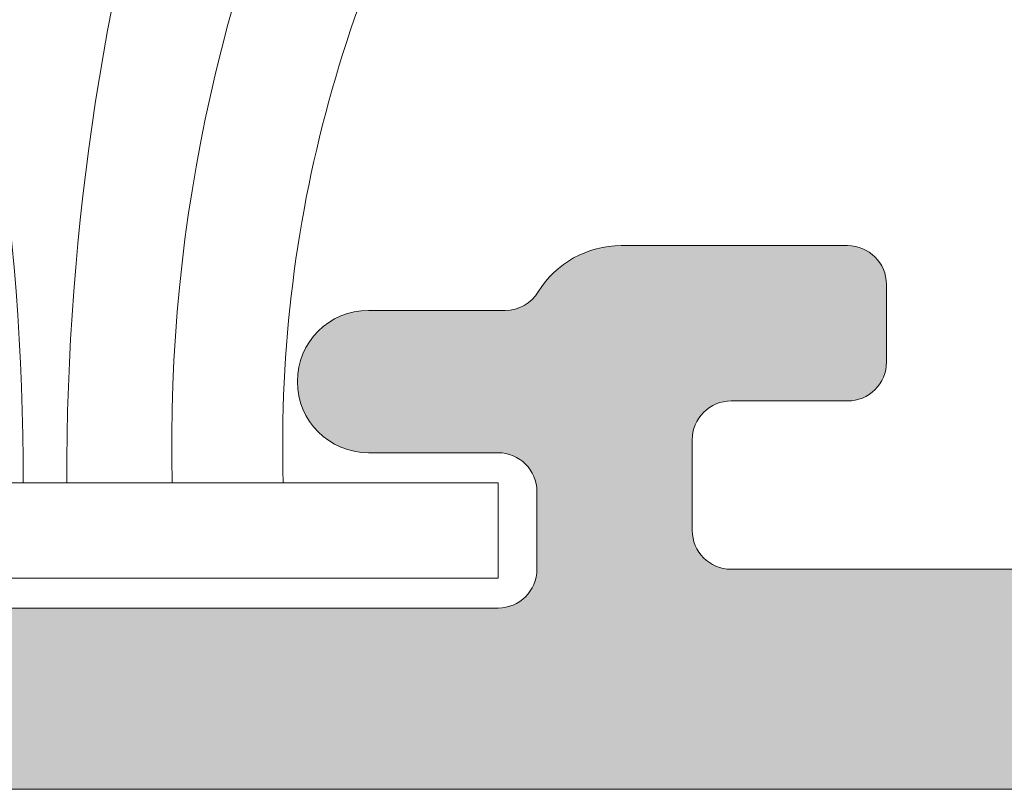
# Model space of a CAD drawing. Units: millimetres. Extents: x 0 to 4795, y -991 to 0.
# Drawn here: x 320 to 322, y -429 to -427 of the extents above; entities that cross this region are included whole.
import ezdxf

# ---------------------------------------------------------------- set-up
doc = ezdxf.new("R2010")
doc.units = ezdxf.units.MM
for name, color, linetype, lineweight in [('00_ICONOS', 7, 'Continuous', 5), ('00_JUNTAS', 253, 'Continuous', 9), ('perfiles', 7, 'Continuous', 15), ('Sombreado perfiles', 250, 'Continuous', 15)]:
    doc.layers.add(name, color=color, linetype=linetype, lineweight=lineweight)

# ---------------------------------------------------------------- blocks, each defined once
blk = doc.blocks.new('950030')
at = {"layer": '00_JUNTAS'}
blk.add_lwpolyline([(-5.78107177627028, 0.03688135431360696), (1.21892822372972, 0.03688135431360696), (1.21892822372972, -0.7000000000000455), (-5.78107177627028, -0.7000000000000455)], close=True, dxfattribs=at)
for centre, radius, start, end in [((-14.12789043186258, 0.3367967213644645), 10.01013378496327, 358.2830942056654, 33.50508097042315), ((-15.64950552158889, 0.3223900098328157), 12.38970846155969, 358.6795581859404, 26.56124548844893), ((-21.53021525563896, 0.07298254520247824), 19.08110450061109, 359.8915970976726, 17.66290794708019), ((16.968071703098, 0.07298254520247824), 19.08110450061109, 162.3370920529197, 180.1084029023274), ((11.08736196904833, 0.3223900098328157), 12.38970846155969, 153.4387545115511, 181.3204418140596), ((9.565746879322015, 0.3367967213644645), 10.01013378496327, 146.4949190295768, 181.7169057943346)]:
    blk.add_arc(centre, radius, start, end, dxfattribs=at)
blk = doc.blocks.new('COR-4389')
at = {"layer": 'Sombreado perfiles'}
h = blk.add_hatch(color=256, dxfattribs=at)
edge = h.paths.add_edge_path()
edge.add_line((2112.761513714878, 890.6057250210405), (2113.361513714877, 890.6057250210405))
edge.add_arc((2113.361513714878, 890.3057250210411), 0.2999999999993861, 2.1714186004828662e-11, 90.00000000017371, ccw=False)
edge.add_line((2113.661513714877, 890.3057250210412), (2113.661513714877, 889.4057250210407))
edge.add_arc((2113.961513714877, 889.40572502104), 0.2999999999992724, 179.9999999998697, 270.0000000001737)
edge.add_line((2113.961513714878, 889.1057250210407), (2114.661513714877, 889.1057250210405))
edge.add_arc((2114.661513714877, 889.4057250210407), 0.3000000000001819, 270, 360)
edge.add_line((2114.961513714878, 889.4057250210407), (2114.961513714878, 896.3057250210412))
edge.add_arc((2114.661513714877, 896.3057250210402), 0.3000000000001819, 1.95413279629e-10, 90)
edge.add_line((2114.661513714877, 896.6057250210405), (2113.961513714878, 896.6057250210405))
edge.add_arc((2113.961513714877, 896.3057250210411), 0.2999999999993861, 89.9999999998263, 179.9999999999783)
edge.add_line((2113.661513714877, 896.3057250210412), (2113.661513714877, 895.4057250210407))
edge.add_arc((2113.361513714878, 895.4057250210402), 0.2999999999992724, -90.00000000017371, 8.691358743817545e-11, ccw=False)
edge.add_line((2113.361513714877, 895.1057250210409), (2112.761513714878, 895.1057250210405))
edge.add_arc((2112.761513714878, 895.4057250210407), 0.3000000000001819, 180, 270, ccw=False)
edge.add_line((2112.461513714878, 895.4057250210407), (2112.461513714878, 897.1557250210416))
edge.add_arc((2113.211513714878, 897.155725021041), 0.75, 121.5881355052579, 179.9999999999566, ccw=False)
edge.add_arc((2112.661513714877, 898.05015221204), 0.2999999999992441, 301.5881355051851, 360.0000000000434)
edge.add_line((2112.961513714877, 898.0501522120402), (2112.961513714877, 899.1057250210405))
edge.add_arc((2113.511513714876, 899.1057250210405), 0.5499999999992724, 0, 180, ccw=False)
edge.add_line((2114.061513714875, 899.1057250210405), (2114.061513714876, 898.1057250210405))
edge.add_arc((2114.361513714876, 898.1057250210414), 0.3000000000001819, 180.0000000001737, 270)
edge.add_line((2114.361513714876, 897.8057250210412), (2114.961513714878, 897.8057250210412))
edge.add_arc((2114.961513714878, 898.1057250210406), 0.2999999999993861, 270, 359.9999999999783)
edge.add_line((2115.261513714877, 898.1057250210405), (2115.261513714877, 905.1057250210387))
edge.add_arc((2114.961513714878, 905.1057250210392), 0.2999999999992724, 359.9999999998914, 450)
edge.add_line((2114.961513714878, 905.4057250210386), (2114.361513714876, 905.4057250210388))
edge.add_arc((2114.361513714876, 905.1057250210387), 0.3000000000001819, 90, 180)
edge.add_line((2114.061513714876, 905.1057250210387), (2114.061513714876, 904.1057250210387))
edge.add_arc((2113.511513714876, 904.1057250210387), 0.5500000000001819, -180, 0, ccw=False)
edge.add_line((2112.961513714876, 904.1057250210387), (2112.961513714877, 906.2057250210399))
edge.add_arc((2113.461513714877, 906.2057250210399), 0.5, 90, 180, ccw=False)
edge.add_line((2113.461513714877, 906.7057250210399), (2116.161513714877, 906.7057250210399))
edge.add_arc((2116.161513714877, 906.2057250210399), 0.5, 0, 90, ccw=False)
edge.add_line((2116.661513714877, 906.2057250210399), (2116.661513714877, 863.2057250210402))
edge.add_arc((2116.161513714877, 863.2057250210402), 0.5, -90, 0, ccw=False)
edge.add_line((2116.161513714877, 862.7057250210402), (2113.661513714877, 862.7057250210402))
edge.add_arc((2113.661513714877, 863.2057250210402), 0.5, 180, 270, ccw=False)
edge.add_line((2113.161513714877, 863.2057250210402), (2113.161513714877, 863.90572502104))
edge.add_arc((2113.461513714878, 863.90572502104), 0.3000000000001819, 90.00000000017371, 180, ccw=False)
edge.add_line((2113.461513714877, 864.2057250210402), (2114.861513714877, 864.2057250210402))
edge.add_arc((2114.861513714877, 864.5057250210394), 0.2999999999992724, 270, 360.0000000001737)
edge.add_line((2115.161513714876, 864.5057250210403), (2115.161513714877, 867.40572502104))
edge.add_arc((2114.861513714878, 867.4057250210407), 0.2999999999992724, 359.9999999998697, 450.0000000001737)
edge.add_line((2114.861513714877, 867.7057250210399), (2091.261513714823, 867.7057250167235))
edge.add_arc((2091.261513714879, 867.4057250167233), 0.3000000000001819, 90.00000001059574, 180)
edge.add_line((2090.961513714878, 867.4057250167233), (2090.961513714878, 864.5057250210403))
edge.add_arc((2091.261513714878, 864.5057250210394), 0.2999999999992724, 179.9999999998263, 270)
edge.add_line((2091.261513714878, 864.2057250210402), (2092.661513714878, 864.2057250210402))
edge.add_arc((2092.661513714877, 863.90572502104), 0.3000000000001819, 0, 89.99999999982629, ccw=False)
edge.add_line((2092.961513714878, 863.90572502104), (2092.961513714878, 863.2057250210402))
edge.add_arc((2092.461513714878, 863.2057250210402), 0.5, -90, 0, ccw=False)
edge.add_line((2092.461513714878, 862.7057250210402), (2087.911513714878, 862.7057250210402))
edge.add_arc((2087.911513714878, 863.2057250210402), 0.5, 180, 270, ccw=False)
edge.add_line((2087.411513714878, 863.2057250210402), (2087.411513714878, 863.90572502104))
edge.add_arc((2087.711513714878, 863.90572502104), 0.3000000000001819, 90.00000000017371, 180, ccw=False)
edge.add_line((2087.711513714877, 864.2057250210402), (2089.111513714878, 864.2057250210402))
edge.add_arc((2089.111513714879, 864.5057250210392), 0.299999999999045, 269.9999999998263, 360.0000000000434)
edge.add_line((2089.411513714877, 864.5057250210394), (2089.411513714877, 867.4057250163597))
edge.add_arc((2089.111513714878, 867.4057250163603), 0.2999999999992724, 359.9999999998914, 450.000000010422)
edge.add_line((2089.111513714824, 867.7057250163597), (2072.76151371481, 867.7057250133879))
edge.add_arc((2072.761513714864, 867.4057250133877), 0.3000000000001819, 90.00000001042204, 180)
edge.add_line((2072.461513714864, 867.4057250133877), (2072.461513714864, 864.5057250210403))
edge.add_arc((2072.761513714863, 864.5057250210399), 0.2999999999992724, 179.9999999999131, 270.0000000001737)
edge.add_line((2072.761513714864, 864.2057250210406), (2073.961513714865, 864.2057250210402))
edge.add_arc((2073.961513714864, 863.9057250210401), 0.3000000000000682, -2.1714186004828662e-11, 89.99999999982629, ccw=False)
edge.add_line((2074.261513714864, 863.90572502104), (2074.261513714864, 863.2057250210402))
edge.add_arc((2073.761513714864, 863.2057250210402), 0.5, -90, 0, ccw=False)
edge.add_line((2073.761513714864, 862.7057250210402), (2070.891020540638, 862.7057250210402))
edge.add_arc((2070.891020540638, 862.9057250210403), 0.2000000000001592, 202.211207468569, 270, ccw=False)
edge.add_arc((2070.011513714864, 862.5466042288015), 0.7500000000001962, 22.21120746859147, 43.92202682089643)
edge.add_arc((2069.111158106537, 861.6795057461862), 2.000000000000088, 43.92202682085858, 133.5342745758925)
edge.add_arc((2067.389187170289, 863.4919119078166), 0.4999999999997128, 269.9999999999479, 313.5342745758619, ccw=False)
edge.add_line((2067.389187170289, 862.9919119078166), (2066.700390680295, 862.9919119078166))
edge.add_arc((2066.700390680295, 863.2919119078166), 0.2999999999999545, 149.5023775591523, 270, ccw=False)
edge.add_line((2066.441895614106, 863.4441626902639), (2067.865599432098, 865.8613615167684))
edge.add_arc((2068.124094498287, 865.7091107343223), 0.2999999999991588, 136.0218394753066, 149.5023775592953, ccw=False)
edge.add_line((2067.90821313883, 865.9174259729347), (2068.368380640471, 866.3943070042689))
edge.add_arc((2068.473169974191, 866.293190283896), 0.1456207251747871, -3.6589003523766905, 136.0218394751771, ccw=False)
edge.add_line((2068.618493873668, 866.2838972843172), (2068.608565191589, 866.1286325838191))
edge.add_arc((2068.808157522005, 866.115869291292), 0.1999999999927352, 176.341099652149, 229.5171234171309)
edge.add_line((2068.678313369131, 865.96374928616), (2070.282515480298, 864.5944601910971))
edge.add_arc((2070.477281709619, 864.8226401988012), 0.2999999999992602, 229.5171234166559, 251.3410996478898)
edge.add_line((2070.381301674222, 864.5384081935578), (2070.665533679466, 864.4424281581602))
edge.add_arc((2070.761513714863, 864.7266601634043), 0.3000000000000271, 251.3410996478492, 450)
edge.add_line((2070.761513714863, 865.0266601634042), (2070.761513714863, 869.5266601634042))
edge.add_arc((2070.561513714862, 869.5266601634038), 0.2000000000007276, 1.302755197522717e-10, 90)
edge.add_line((2070.561513714862, 869.7266601634045), (2070.493624971691, 869.7266601634043))
edge.add_arc((2070.493624971691, 869.4266601634033), 0.3000000000009777, 90, 121.3801319349485)
edge.add_line((2070.337410885523, 869.6827795872729), (2068.661417897337, 868.6605466417276))
edge.add_arc((2068.461513714855, 868.654356502541), 0.1999999999923534, -180, 1.77362750002942, ccw=False)
edge.add_line((2068.261513714862, 868.654356502541), (2068.261513714864, 869.7293582750406))
edge.add_arc((2069.261513714864, 869.7293582750391), 1.000000000000455, 121.38013193500589, 179.9999999999153, ccw=False)
edge.add_line((2068.740800094305, 870.5830896879347), (2069.449881446069, 871.0155773677492))
edge.add_arc((2069.293667359902, 871.2716967916182), 0.2999999999999526, 301.3801319348567, 418.6198680651432)
edge.add_line((2069.449881446069, 871.5278162154872), (2067.740800094308, 872.570230638872))
edge.add_arc((2068.261513714864, 873.4239620517694), 1.000000000000127, 180.0000000000847, 238.61986806520412, ccw=False)
edge.add_line((2067.261513714864, 873.423962051768), (2067.261513714862, 874.498963824267))
edge.add_arc((2067.461513714855, 874.498963824267), 0.1999999999925421, -1.77362750002942, 180, ccw=False)
edge.add_line((2067.661417897337, 874.4927736850804), (2069.337410885523, 873.4705407395351))
edge.add_arc((2069.493624971691, 873.7266601634046), 0.3000000000009115, 238.6198680650515, 270)
edge.add_line((2069.493624971691, 873.4266601634037), (2069.561513714862, 873.4266601634034))
edge.add_arc((2069.561513714862, 873.6266601634042), 0.2000000000007276, 270, 359.9999999998697)
edge.add_line((2069.761513714863, 873.6266601634037), (2069.761513714863, 878.1266601634037))
edge.add_arc((2069.761513714863, 878.4266601634037), 0.2999999999999545, 270, 468.6589003521509)
edge.add_line((2069.665533679466, 878.7108921686478), (2069.381301674222, 878.61491213325))
edge.add_arc((2069.477281709619, 878.3306801280066), 0.2999999999991276, 108.6589003521172, 130.482876583344)
edge.add_line((2069.282515480298, 878.5588601357107), (2067.67831336913, 877.1895710406478))
edge.add_arc((2067.808157522005, 877.0374510355158), 0.1999999999928104, 130.4828765828691, 183.658900347851)
edge.add_line((2067.608565191589, 877.0246877429887), (2067.618493873668, 876.8694230424907))
edge.add_arc((2067.473169974191, 876.8601300429119), 0.1456207251748456, -121.25011349655261, 3.658900352320586, ccw=False)
edge.add_line((2067.39762558953, 876.7356373059887), (2066.761350617818, 877.1217401614741))
edge.add_arc((2066.916983103311, 877.3782134143862), 0.3000000000001866, 210.202718920708, 238.7498865035013, ccw=False)
edge.add_line((2066.657707824128, 877.2272951265473), (2065.063889194271, 879.9654508275102))
edge.add_arc((2065.323164473455, 880.1163691153488), 0.3000000000000051, 90, 210.2027189206705, ccw=False)
edge.add_line((2065.323164473455, 880.4163691153489), (2066.011960963449, 880.4163691153489))
edge.add_arc((2066.011960963449, 879.9163691153485), 0.5000000000003411, 37.418197091692775, 90, ccw=False)
edge.add_arc((2067.997515159483, 881.4354394016136), 1.999999999999818, 217.4181970917036, 306.5610256489554)
edge.add_line((2069.188872431351, 879.8289936817815), (2069.458272691815, 880.0287837869713))
edge.add_arc((2069.011513714864, 880.6312009319082), 0.7500000000001952, 306.5610256489926, 341.3026470120439)
edge.add_arc((2069.911377549185, 880.3266601634036), 0.2000000000002531, 90, 161.3026470119742, ccw=False)
edge.add_line((2069.911377549185, 880.5266601634038), (2071.261513714864, 880.5266601634038))
edge.add_arc((2071.261513714864, 880.0266601634038), 0.5, 0, 90, ccw=False)
edge.add_arc((2072.261513714864, 880.0266601634036), 0.5, 179.9999999999739, 270)
edge.add_line((2072.261513714864, 879.5266601634036), (2074.999599304962, 879.5266601634038))
edge.add_line((2074.999599304962, 879.5266601634038), (2075.087467270605, 879.4387921977594))
edge.add_arc((2075.299599304961, 879.6509242321152), 0.2999999999997934, 225, 315)
edge.add_line((2075.511731339317, 879.4387921977594), (2075.599599304962, 879.5266601634038))
edge.add_line((2075.599599304962, 879.5266601634038), (2078.261513714863, 879.5266601634038))
edge.add_arc((2078.261513714863, 880.0266601634038), 0.5, 270, 360)
edge.add_line((2078.761513714863, 880.0266601634038), (2078.761513714863, 881.4057250210398))
edge.add_arc((2079.261513714863, 881.4057250210398), 0.5, 90, 180, ccw=False)
edge.add_line((2079.261513714863, 881.9057250210398), (2086.072934551949, 881.9057250210398))
edge.add_arc((2086.072934551949, 881.605725021039), 0.3000000000007503, -37.464043312632725, 90, ccw=False)
edge.add_arc((2087.660404991819, 880.3891981604474), 1.699999999999218, 142.5359566872553, 165.0329548412702)
edge.add_arc((2085.728255928654, 880.905725021041), 0.3000000000013994, 269.9999999998263, 345.0329548410444, ccw=False)
edge.add_line((2085.728255928653, 880.6057250210397), (2082.761947985025, 880.6057250210396))
edge.add_arc((2082.761947985025, 880.1057250210396), 0.5, 90, 180)
edge.add_line((2082.261947985025, 880.1057250210396), (2082.261947985025, 879.7557250210397))
edge.add_arc((2082.761947985025, 879.7557250210397), 0.5, 180, 270)
edge.add_line((2082.761947985025, 879.2557250210397), (2086.470398542711, 879.25572502104))
edge.add_arc((2086.470398542709, 879.5557250210385), 0.2999999999984766, 270.0000000005211, 297.7957724967623)
edge.add_arc((2085.86418076027, 880.7057250212198), 1.600000000060519, 297.7957724864603, 323.4764054104797)
edge.add_arc((2088.757183393505, 878.5631714595706), 2.0000000000007, 90.00000000002609, 143.4764054204622, ccw=False)
edge.add_line((2088.757183393504, 880.5631714595713), (2094.765844030084, 880.5631714595705))
edge.add_arc((2094.765844030084, 878.5631714595705), 2, 36.52359457956118, 90, ccw=False)
edge.add_arc((2097.658846663318, 880.7057250212193), 1.600000000060408, 216.5235945894909, 242.2042275134832)
edge.add_arc((2097.052628880879, 879.5557250210385), 0.2999999999981307, 242.2042275032073, 269.9999999994789)
edge.add_line((2097.052628880876, 879.2557250210403), (2100.761513709929, 879.2557250210398))
edge.add_arc((2100.761513709929, 879.7557250210398), 0.5, 270, 359.999999999987)
edge.add_line((2101.261513709929, 879.7557250210397), (2101.261513709929, 880.1057250210398))
edge.add_arc((2100.761513709929, 880.1057250210398), 0.5, 0, 90)
edge.add_line((2100.761513709929, 880.6057250210398), (2097.794771494932, 880.6057250210399))
edge.add_arc((2097.794771494932, 880.90572502104), 0.3000000000000682, 194.9670451586858, 270, ccw=False)
edge.add_arc((2095.862622431767, 880.3891981604496), 1.700000000000611, 14.96704515866589, 37.46404331265538)
edge.add_arc((2097.450092871638, 881.6057250210398), 0.2999999999999022, 90, 217.4640433127212, ccw=False)
edge.add_line((2097.450092871638, 881.9057250210398), (2114.461513714877, 881.9057250210398))
edge.add_arc((2114.461513714877, 882.4057250210399), 0.5000000000001137, 270, 359.999999999987)
edge.add_line((2114.961513714877, 882.4057250210398), (2114.961513714878, 887.6057250210405))
edge.add_arc((2114.661513714879, 887.6057250210412), 0.2999999999992724, 359.9999999998697, 450.0000000001737)
edge.add_line((2114.661513714878, 887.9057250210404), (2113.211513714878, 887.9057250210407))
edge.add_arc((2113.211513714878, 888.6557250210407), 0.75, 180, 270, ccw=False)
edge.add_line((2112.461513714878, 888.6557250210407), (2112.461513714878, 890.3057250210412))
edge.add_arc((2112.761513714878, 890.3057250210402), 0.3000000000001819, 90, 179.9999999998046, ccw=False)
edge = h.paths.add_edge_path(flags=16)
edge.add_arc((2072.261513714863, 873.543175302395), 0.4999999999995453, 180.0000000000391, 246.4218215218489)
edge.add_arc((2071.861513714864, 872.6266601634042), 0.4999999999999164, -2.609112925711088e-11, 66.42182152181681, ccw=False)
edge.add_line((2072.361513714864, 872.6266601634039), (2072.361513714864, 869.6057250210398))
edge.add_arc((2072.861513714864, 869.6057250210398), 0.5, 180, 270)
edge.add_line((2072.861513714864, 869.1057250210398), (2089.111513714877, 869.1057250210398))
edge.add_arc((2089.111513714878, 869.40572502104), 0.3000000000001819, 269.9999999998263, 359.9999999999566)
edge.add_line((2089.411513714878, 869.4057250210398), (2089.411513714877, 878.2631714595706))
edge.add_arc((2089.111513714877, 878.2631714595705), 0.3000000000001819, 2.171258662544444e-11, 90)
edge.add_line((2089.111513714877, 878.5631714595706), (2088.370957993749, 878.5631714595705))
edge.add_arc((2088.370957993748, 878.263171459569), 0.3000000000015461, 89.99999999973946, 135.7434416893599)
edge.add_arc((2085.864180760004, 880.7057250210032), 3.200000000011218, 288.5086280797994, 315.74344169077204, ccw=False)
edge.add_arc((2086.784778392125, 877.955725021041), 0.3000000000009743, 270.0000000001737, 288.5086280788652, ccw=False)
edge.add_line((2086.784778392126, 877.65572502104), (2082.55189061363, 877.6557250210398))
edge.add_arc((2082.55189061363, 877.95572502104), 0.3000000000002956, 242.2324298173875, 270, ccw=False)
edge.add_line((2082.412124847663, 877.6902715775442), (2082.028771589706, 877.8921136068994))
edge.add_arc((2081.889005823738, 877.6266601634036), 0.3000000000003633, 62.2324298173875, 90)
edge.add_line((2081.889005823738, 877.926660163404), (2072.061513714864, 877.9266601634037))
edge.add_arc((2072.061513714864, 877.6266601634035), 0.3000000000001819, 90, 179.9999999999566)
edge.add_line((2071.761513714864, 877.6266601634037), (2071.761513714863, 873.5431753023946))
edge = h.paths.add_edge_path(flags=16)
edge.add_arc((2102.13286093036, 878.4057250210406), 0.3000000000009228, 269.99999999991314, 335.8976539305762, ccw=False)
edge.add_line((2102.132860930359, 878.1057250210398), (2090.961513714878, 878.1057250210398))
edge.add_line((2090.961513714878, 878.1057250210398), (2090.961513714878, 869.1057250210398))
edge.add_line((2090.961513714878, 869.1057250210398), (2114.961513714878, 869.1057250210398))
edge.add_line((2114.961513714878, 869.1057250210398), (2114.961513714877, 878.1057250210405))
edge.add_line((2114.961513714877, 878.1057250210405), (2113.761513714878, 878.10572502104))
edge.add_arc((2113.761513714878, 878.4057250210401), 0.3000000000000682, 180.0000000000217, 270, ccw=False)
edge.add_line((2113.461513714878, 878.40572502104), (2113.461513714878, 878.8057250210406))
edge.add_arc((2113.761513714877, 878.8057250210409), 0.2999999999997272, 90, 180.0000000000434, ccw=False)
edge.add_line((2113.761513714877, 879.1057250210407), (2114.661513714877, 879.1057250210407))
edge.add_arc((2114.661513714877, 879.4057250210408), 0.3000000000000682, 270, 359.9999999999783)
edge.add_line((2114.961513714878, 879.4057250210407), (2114.961513714877, 880.0057250210397))
edge.add_arc((2114.661513714876, 880.0057250210394), 0.3000000000001819, 4.342517325088889e-11, 89.9999999998263)
edge.add_line((2114.661513714877, 880.3057250210396), (2103.505959714601, 880.3057250210396))
edge.add_arc((2103.505959714601, 880.0057250210397), 0.2999999999999545, 90.00000000008686, 155.897653930644)
edge.add_line((2103.232114477589, 880.1282353722976), (2102.406706167373, 878.2832146697818))
edge = h.paths.add_edge_path()
edge.add_line((2004.761513714848, 890.6057250210405), (2004.161513714849, 890.6057250210405))
edge.add_arc((2004.161513714848, 890.3057250210411), 0.2999999999993861, 89.9999999998263, 179.9999999999783)
edge.add_line((2003.861513714848, 890.3057250210412), (2003.861513714848, 889.4057250210407))
edge.add_arc((2003.561513714849, 889.40572502104), 0.2999999999992724, -90.00000000017371, 1.3028511602897197e-10, ccw=False)
edge.add_line((2003.561513714848, 889.1057250210407), (2002.861513714848, 889.1057250210405))
edge.add_arc((2002.861513714848, 889.4057250210407), 0.3000000000001819, 180, 270, ccw=False)
edge.add_line((2002.561513714848, 889.4057250210407), (2002.561513714848, 896.3057250210412))
edge.add_arc((2002.861513714848, 896.3057250210402), 0.3000000000001819, 90, 179.9999999998046, ccw=False)
edge.add_line((2002.861513714848, 896.6057250210405), (2003.561513714848, 896.6057250210405))
edge.add_arc((2003.561513714849, 896.305725021041), 0.2999999999994998, 4.3428372009657323e-11, 90.00000000021709, ccw=False)
edge.add_line((2003.861513714849, 896.3057250210412), (2003.861513714848, 895.4057250210407))
edge.add_arc((2004.161513714848, 895.4057250210402), 0.2999999999992724, 179.9999999999131, 270.0000000001737)
edge.add_line((2004.161513714849, 895.1057250210409), (2004.761513714848, 895.1057250210405))
edge.add_arc((2004.761513714848, 895.4057250210407), 0.3000000000001819, 270, 360)
edge.add_line((2005.061513714848, 895.4057250210407), (2005.061513714848, 897.1557250210416))
edge.add_arc((2004.311513714848, 897.155725021041), 0.75, 4.342517325091523e-11, 58.41186449474206)
edge.add_arc((2004.861513714848, 898.05015221204), 0.2999999999992441, 179.9999999999566, 238.4118644948149, ccw=False)
edge.add_line((2004.561513714849, 898.0501522120402), (2004.561513714849, 899.1057250210405))
edge.add_arc((2004.01151371485, 899.1057250210405), 0.5499999999992724, 0, 180)
edge.add_line((2003.461513714851, 899.1057250210405), (2003.46151371485, 898.1057250210405))
edge.add_arc((2003.161513714849, 898.1057250210414), 0.3000000000001819, 270, 359.99999999982634, ccw=False)
edge.add_line((2003.161513714849, 897.8057250210412), (2002.561513714848, 897.8057250210412))
edge.add_arc((2002.561513714848, 898.1057250210406), 0.2999999999993861, 180.0000000000217, 270, ccw=False)
edge.add_line((2002.261513714849, 898.1057250210405), (2002.261513714849, 905.1057250210387))
edge.add_arc((2002.561513714848, 905.1057250210392), 0.2999999999992724, 90, 180.0000000001086, ccw=False)
edge.add_line((2002.561513714848, 905.4057250210386), (2003.161513714849, 905.4057250210388))
edge.add_arc((2003.161513714849, 905.1057250210387), 0.3000000000001819, 0, 90, ccw=False)
edge.add_line((2003.46151371485, 905.1057250210387), (2003.46151371485, 904.1057250210387))
edge.add_arc((2004.01151371485, 904.1057250210387), 0.5500000000001819, 180, 360)
edge.add_line((2004.56151371485, 904.1057250210387), (2004.561513714849, 906.2057250210399))
edge.add_arc((2004.061513714849, 906.2057250210399), 0.5, 0, 90)
edge.add_line((2004.061513714849, 906.7057250210399), (2001.361513714848, 906.7057250210399))
edge.add_arc((2001.361513714848, 906.2057250210399), 0.5, 90, 180)
edge.add_line((2000.861513714848, 906.2057250210399), (2000.861513714848, 863.2057250210402))
edge.add_arc((2001.361513714848, 863.2057250210402), 0.5, 180, 270)
edge.add_line((2001.361513714848, 862.7057250210402), (2003.861513714848, 862.7057250210402))
edge.add_arc((2003.861513714848, 863.2057250210402), 0.5, 270, 360)
edge.add_line((2004.361513714848, 863.2057250210402), (2004.361513714848, 863.90572502104))
edge.add_arc((2004.061513714848, 863.90572502104), 0.3000000000001819, 0, 89.9999999998263)
edge.add_line((2004.061513714849, 864.2057250210402), (2002.661513714849, 864.2057250210402))
edge.add_arc((2002.661513714849, 864.5057250210394), 0.2999999999992724, 179.9999999998263, 270, ccw=False)
edge.add_line((2002.361513714849, 864.5057250210403), (2002.361513714848, 867.40572502104))
edge.add_arc((2002.661513714848, 867.4057250210407), 0.2999999999992724, 89.99999999982629, 180.0000000001303, ccw=False)
edge.add_line((2002.661513714849, 867.7057250210399), (2026.261513714903, 867.7057250167235))
edge.add_arc((2026.261513714847, 867.4057250167233), 0.3000000000001819, 0, 89.99999998940427, ccw=False)
edge.add_line((2026.561513714847, 867.4057250167233), (2026.561513714847, 864.5057250210403))
edge.add_arc((2026.261513714848, 864.5057250210394), 0.2999999999992724, -90, 1.737134880386293e-10, ccw=False)
edge.add_line((2026.261513714848, 864.2057250210402), (2024.861513714847, 864.2057250210402))
edge.add_arc((2024.861513714848, 863.90572502104), 0.3000000000001819, 90.0000000001737, 180)
edge.add_line((2024.561513714848, 863.90572502104), (2024.561513714848, 863.2057250210402))
edge.add_arc((2025.061513714848, 863.2057250210402), 0.5, 180, 270)
edge.add_line((2025.061513714848, 862.7057250210402), (2029.611513714848, 862.7057250210402))
edge.add_arc((2029.611513714848, 863.2057250210402), 0.5, 270, 360)
edge.add_line((2030.111513714848, 863.2057250210402), (2030.111513714848, 863.90572502104))
edge.add_arc((2029.811513714848, 863.90572502104), 0.3000000000001819, 0, 89.9999999998263)
edge.add_line((2029.811513714849, 864.2057250210402), (2028.411513714848, 864.2057250210402))
edge.add_arc((2028.411513714847, 864.5057250210391), 0.2999999999989313, 179.9999999999349, 270.0000000001303, ccw=False)
edge.add_line((2028.111513714849, 864.5057250210394), (2028.111513714848, 867.4057250163597))
edge.add_arc((2028.411513714848, 867.4057250163603), 0.2999999999992724, 89.99999998957799, 180.0000000001086, ccw=False)
edge.add_line((2028.411513714902, 867.7057250163597), (2044.761513714916, 867.7057250133879))
edge.add_arc((2044.761513714862, 867.4057250133877), 0.3000000000001819, 0, 89.99999998957799, ccw=False)
edge.add_line((2045.061513714862, 867.4057250133877), (2045.061513714862, 864.5057250210403))
edge.add_arc((2044.761513714863, 864.5057250210399), 0.2999999999992724, -90.00000000017371, 8.691358743817545e-11, ccw=False)
edge.add_line((2044.761513714862, 864.2057250210406), (2043.561513714861, 864.2057250210402))
edge.add_arc((2043.561513714862, 863.9057250210401), 0.3000000000000682, 90.0000000001737, 180.0000000000217)
edge.add_line((2043.261513714862, 863.90572502104), (2043.261513714862, 863.2057250210402))
edge.add_arc((2043.761513714862, 863.2057250210402), 0.5, 180, 270)
edge.add_line((2043.761513714862, 862.7057250210402), (2046.632006889088, 862.7057250210402))
edge.add_arc((2046.632006889088, 862.90572502104), 0.1999999999998181, 270.0000000000651, 337.7887925314968)
edge.add_arc((2047.511513714861, 862.5466042288015), 0.7500000000001962, 136.0779731791036, 157.7887925314085, ccw=False)
edge.add_arc((2048.411869323189, 861.6795057461862), 2.000000000000088, 46.465725424107575, 136.0779731791414, ccw=False)
edge.add_arc((2050.133840259436, 863.4919119078166), 0.4999999999997128, 226.4657254241381, 270.0000000000521)
edge.add_line((2050.133840259437, 862.9919119078166), (2050.82263674943, 862.9919119078166))
edge.add_arc((2050.82263674943, 863.2919119078166), 0.2999999999999545, 270, 390.4976224408477)
edge.add_line((2051.08113181562, 863.4441626902639), (2049.657427997628, 865.8613615167684))
edge.add_arc((2049.398932931438, 865.7091107343203), 0.3000000000005314, 30.49762244097867, 43.97816052495896)
edge.add_line((2049.614814290896, 865.9174259729347), (2049.154646789255, 866.3943070042689))
edge.add_arc((2049.049857455535, 866.293190283896), 0.1456207251747871, 43.97816052482288, 183.6589003523653)
edge.add_line((2048.904533556058, 866.2838972843172), (2048.914462238137, 866.1286325838191))
edge.add_arc((2048.714869907721, 866.115869291292), 0.1999999999927352, -49.517123417130904, 3.658900347850988, ccw=False)
edge.add_line((2048.844714060595, 865.96374928616), (2047.240511949427, 864.5944601910971))
edge.add_arc((2047.045745720107, 864.8226401988), 0.2999999999980139, 288.6589003521866, 310.48287658343304, ccw=False)
edge.add_line((2047.141725755504, 864.5384081935578), (2046.85749375026, 864.4424281581602))
edge.add_arc((2046.761513714862, 864.7266601634043), 0.3000000000000271, 90, 288.65890035215085, ccw=False)
edge.add_line((2046.761513714862, 865.0266601634042), (2046.761513714862, 869.5266601634042))
edge.add_arc((2046.961513714863, 869.5266601634038), 0.2000000000007276, 90, 179.9999999998697, ccw=False)
edge.add_line((2046.961513714863, 869.7266601634045), (2047.029402458034, 869.7266601634043))
edge.add_arc((2047.029402458034, 869.4266601634033), 0.3000000000009777, 58.61986806501437, 89.99999999995657, ccw=False)
edge.add_line((2047.185616544202, 869.6827795872729), (2048.861609532389, 868.6605466417276))
edge.add_arc((2049.061513714871, 868.654356502541), 0.1999999999923534, 178.2263724999706, 360)
edge.add_line((2049.261513714863, 868.654356502541), (2049.261513714862, 869.7293582750406))
edge.add_arc((2048.261513714862, 869.7293582750394), 1, 6.513775987637282e-11, 58.61986806498394)
edge.add_line((2048.782227335421, 870.5830896879347), (2048.073145983657, 871.0155773677492))
edge.add_arc((2048.229360069824, 871.2716967916182), 0.2999999999999526, 121.38013193485679, 238.6198680651433, ccw=False)
edge.add_line((2048.073145983657, 871.5278162154872), (2049.782227335418, 872.570230638872))
edge.add_arc((2049.261513714862, 873.423962051769), 0.9999999999999754, 301.3801319348317, 359.9999999999414)
edge.add_line((2050.261513714862, 873.423962051768), (2050.261513714863, 874.498963824267))
edge.add_arc((2050.061513714871, 874.498963824267), 0.1999999999920874, 0, 181.7736275000294)
edge.add_line((2049.861609532389, 874.4927736850804), (2048.185616544202, 873.4705407395351))
edge.add_arc((2048.029402458034, 873.7266601634038), 0.3000000000002321, 270.0000000000868, 301.38013193502763, ccw=False)
edge.add_line((2048.029402458035, 873.4266601634037), (2047.961513714863, 873.4266601634034))
edge.add_arc((2047.961513714863, 873.6266601634042), 0.2000000000007276, 180.0000000001303, 270, ccw=False)
edge.add_line((2047.761513714863, 873.6266601634037), (2047.761513714862, 878.1266601634037))
edge.add_arc((2047.761513714863, 878.4266601634038), 0.3000000000000682, 71.34109964780112, 269.9999999999566, ccw=False)
edge.add_line((2047.85749375026, 878.7108921686478), (2048.141725755504, 878.61491213325))
edge.add_arc((2048.045745720108, 878.3306801280066), 0.2999999999989821, 49.51712341672197, 71.34109964796511, ccw=False)
edge.add_line((2048.240511949428, 878.5588601357107), (2049.844714060595, 877.1895710406478))
edge.add_arc((2049.714869907721, 877.0374510355158), 0.1999999999928104, -3.658900347850988, 49.517123417130904, ccw=False)
edge.add_line((2049.914462238137, 877.0246877429887), (2049.904533556058, 876.8694230424907))
edge.add_arc((2050.049857455535, 876.8601300429119), 0.1456207251748456, 176.3410996476794, 301.2501134965525)
edge.add_line((2050.125401840196, 876.7356373059887), (2050.761676811908, 877.1217401614741))
edge.add_arc((2050.606044326415, 877.3782134143862), 0.3000000000001866, 301.2501134964986, 329.797281079292)
edge.add_line((2050.865319605598, 877.2272951265473), (2052.459138235454, 879.9654508275102))
edge.add_arc((2052.19986295627, 880.1163691153489), 0.3000000000000623, 329.7972810793108, 449.9999999999132)
edge.add_line((2052.199862956271, 880.4163691153489), (2051.511066466277, 880.4163691153489))
edge.add_arc((2051.511066466277, 879.916369115349), 0.4999999999998863, 90.00000000005213, 142.5818029083485)
edge.add_arc((2049.525512270243, 881.4354394016136), 1.999999999999818, 233.4389743510446, 322.5818029082963, ccw=False)
edge.add_line((2048.334154998375, 879.8289936817815), (2048.064754737911, 880.0287837869713))
edge.add_arc((2048.511513714862, 880.6312009319089), 0.7500000000004722, 198.6973529880054, 233.4389743510663, ccw=False)
edge.add_arc((2047.611649880541, 880.326660163404), 0.199999999999713, 18.69735298797507, 90)
edge.add_line((2047.611649880541, 880.5266601634038), (2046.261513714862, 880.5266601634038))
edge.add_arc((2046.261513714862, 880.0266601634038), 0.5, 90, 180)
edge.add_arc((2045.261513714862, 880.0266601634036), 0.5, -90, 2.5977442419389263e-11, ccw=False)
edge.add_line((2045.261513714862, 879.5266601634036), (2042.523428124764, 879.5266601634038))
edge.add_line((2042.523428124764, 879.5266601634038), (2042.435560159121, 879.4387921977594))
edge.add_arc((2042.223428124765, 879.6509242321152), 0.2999999999997934, 225, 315, ccw=False)
edge.add_line((2042.011296090409, 879.4387921977594), (2041.923428124764, 879.5266601634038))
edge.add_line((2041.923428124764, 879.5266601634038), (2039.261513714863, 879.5266601634038))
edge.add_arc((2039.261513714863, 880.0266601634038), 0.5, 180, 270, ccw=False)
edge.add_line((2038.761513714863, 880.0266601634038), (2038.761513714863, 881.4057250210398))
edge.add_arc((2038.261513714863, 881.4057250210398), 0.5, 0, 90)
edge.add_line((2038.261513714863, 881.9057250210398), (2031.450092877776, 881.9057250210398))
edge.add_arc((2031.450092877776, 881.605725021039), 0.3000000000007503, 90, 217.4640433126328)
edge.add_arc((2029.862622437907, 880.3891981604474), 1.699999999999218, 14.967045158729888, 37.46404331274482, ccw=False)
edge.add_arc((2031.794771501072, 880.905725021041), 0.3000000000013994, 194.9670451589556, 270.0000000001737)
edge.add_line((2031.794771501073, 880.6057250210397), (2034.7610794447, 880.6057250210396))
edge.add_arc((2034.7610794447, 880.1057250210396), 0.5, 0, 90, ccw=False)
edge.add_line((2035.2610794447, 880.1057250210396), (2035.2610794447, 879.7557250210397))
edge.add_arc((2034.7610794447, 879.7557250210397), 0.5, -90, 0, ccw=False)
edge.add_line((2034.7610794447, 879.2557250210397), (2031.052628887014, 879.25572502104))
edge.add_arc((2031.052628887017, 879.5557250210385), 0.2999999999984766, 242.2042275032377, 269.9999999994789, ccw=False)
edge.add_arc((2031.658846669456, 880.7057250212193), 1.600000000060329, 216.5235945895023, 242.2042275135177, ccw=False)
edge.add_arc((2028.765844036221, 878.5631714595704), 2.000000000000835, 36.52359457954302, 89.99999999998046)
edge.add_line((2028.765844036221, 880.5631714595713), (2022.757183399642, 880.5631714595705))
edge.add_arc((2022.757183399641, 878.5631714595703), 2.000000000000227, 89.99999999998697, 143.4764054204298)
edge.add_arc((2019.864180766407, 880.7057250212188), 1.60000000006007, 297.7957724865335, 323.47640541052544, ccw=False)
edge.add_arc((2020.470398548847, 879.5557250210385), 0.2999999999981307, 270.0000000005211, 297.79577249679267, ccw=False)
edge.add_line((2020.47039854885, 879.2557250210403), (2016.761513719797, 879.2557250210398))
edge.add_arc((2016.761513719797, 879.7557250210398), 0.5, 180.000000000013, 270, ccw=False)
edge.add_line((2016.261513719797, 879.7557250210397), (2016.261513719797, 880.1057250210398))
edge.add_arc((2016.761513719797, 880.1057250210398), 0.5, 90, 180, ccw=False)
edge.add_line((2016.761513719797, 880.6057250210398), (2019.728255934793, 880.6057250210399))
edge.add_arc((2019.728255934793, 880.90572502104), 0.3000000000000682, 270, 345.0329548413142)
edge.add_arc((2021.660404997959, 880.3891981604496), 1.700000000000611, 142.5359566873446, 165.0329548413341, ccw=False)
edge.add_arc((2020.072934558088, 881.6057250210398), 0.2999999999999022, 322.5359566872788, 450)
edge.add_line((2020.072934558088, 881.9057250210398), (2003.061513714849, 881.9057250210398))
edge.add_arc((2003.061513714849, 882.4057250210399), 0.5000000000001137, 180.000000000013, 270, ccw=False)
edge.add_line((2002.561513714849, 882.4057250210398), (2002.561513714847, 887.6057250210405))
edge.add_arc((2002.861513714847, 887.6057250210412), 0.2999999999992724, 89.99999999982629, 180.0000000001303, ccw=False)
edge.add_line((2002.861513714847, 887.9057250210404), (2004.311513714848, 887.9057250210407))
edge.add_arc((2004.311513714848, 888.6557250210407), 0.75, 270, 360)
edge.add_line((2005.061513714848, 888.6557250210407), (2005.061513714848, 890.3057250210412))
edge.add_arc((2004.761513714848, 890.3057250210402), 0.3000000000001819, 1.95413279629e-10, 90)
edge = h.paths.add_edge_path(flags=16)
edge.add_arc((2045.261513714863, 873.543175302395), 0.4999999999993179, 293.57817847812726, 359.9999999999609, ccw=False)
edge.add_arc((2045.661513714862, 872.6266601634042), 0.4999999999999164, 113.5781784781833, 180.0000000000261)
edge.add_line((2045.161513714862, 872.6266601634039), (2045.161513714862, 869.6057250210398))
edge.add_arc((2044.661513714862, 869.6057250210398), 0.5, -90, 0, ccw=False)
edge.add_line((2044.661513714862, 869.1057250210398), (2028.411513714849, 869.1057250210398))
edge.add_arc((2028.411513714848, 869.4057250210399), 0.3000000000000682, 180.0000000000217, 270.0000000001303, ccw=False)
edge.add_line((2028.111513714848, 869.4057250210398), (2028.111513714848, 878.2631714595706))
edge.add_arc((2028.411513714849, 878.2631714595705), 0.3000000000001819, 90, 179.9999999999783, ccw=False)
edge.add_line((2028.411513714849, 878.5631714595706), (2029.152069435976, 878.5631714595705))
edge.add_arc((2029.152069435978, 878.2631714595686), 0.3000000000018872, 44.25655831071708, 90.00000000034743, ccw=False)
edge.add_arc((2031.658846669721, 880.7057250210028), 3.200000000010575, 224.2565583092278, 251.4913719202019)
edge.add_arc((2030.738249037601, 877.955725021041), 0.3000000000009743, 251.4913719211348, 269.9999999998263)
edge.add_line((2030.7382490376, 877.65572502104), (2034.971136816095, 877.6557250210398))
edge.add_arc((2034.971136816096, 877.95572502104), 0.3000000000002956, 269.9999999999566, 297.7675701825741)
edge.add_line((2035.110902582063, 877.6902715775442), (2035.49425584002, 877.8921136068994))
edge.add_arc((2035.634021605987, 877.6266601634036), 0.3000000000003633, 90, 117.7675701826125, ccw=False)
edge.add_line((2035.634021605987, 877.926660163404), (2045.461513714862, 877.9266601634037))
edge.add_arc((2045.461513714861, 877.6266601634037), 0.2999999999999545, 0, 89.99999999995657, ccw=False)
edge.add_line((2045.761513714861, 877.6266601634037), (2045.761513714863, 873.5431753023946))
edge = h.paths.add_edge_path(flags=16)
edge.add_arc((2015.390166499366, 878.4057250210407), 0.3000000000007617, 204.1023460694613, 270.0000000001737)
edge.add_line((2015.390166499367, 878.1057250210398), (2026.561513714848, 878.1057250210398))
edge.add_line((2026.561513714848, 878.1057250210398), (2026.561513714848, 869.1057250210398))
edge.add_line((2026.561513714848, 869.1057250210398), (2002.561513714848, 869.1057250210398))
edge.add_line((2002.561513714848, 869.1057250210398), (2002.561513714849, 878.1057250210405))
edge.add_line((2002.561513714849, 878.1057250210405), (2003.761513714848, 878.10572502104))
edge.add_arc((2003.761513714848, 878.40572502104), 0.2999999999999545, 269.9999999999566, 360)
edge.add_line((2004.061513714848, 878.40572502104), (2004.061513714848, 878.8057250210406))
edge.add_arc((2003.761513714848, 878.8057250210408), 0.2999999999999545, 359.9999999999783, 450)
edge.add_line((2003.761513714848, 879.1057250210407), (2002.861513714848, 879.1057250210407))
edge.add_arc((2002.861513714848, 879.4057250210407), 0.2999999999999545, 180, 270.0000000000434, ccw=False)
edge.add_line((2002.561513714848, 879.4057250210407), (2002.561513714849, 880.0057250210397))
edge.add_arc((2002.861513714849, 880.0057250210394), 0.3000000000001819, 90.00000000017371, 179.9999999999566, ccw=False)
edge.add_line((2002.861513714848, 880.3057250210396), (2014.017067715125, 880.3057250210396))
edge.add_arc((2014.017067715124, 880.0057250210397), 0.2999999999999545, 24.102346069338296, 89.99999999986971, ccw=False)
edge.add_line((2014.290912952137, 880.1282353722976), (2015.116321262352, 878.2832146697818))
at = {"layer": 'perfiles'}
for points in [[(2002.561513714848, 889.4057250210407), (2002.561513714848, 896.3057250210412, -0.4142135623720961), (2002.861513714848, 896.6057250210405), (2003.561513714848, 896.6057250210405, -0.414213562373872), (2003.861513714849, 896.3057250210412), (2003.861513714848, 895.4057250210407, 0.4142135623744268), (2004.161513714849, 895.1057250210409), (2004.761513714848, 895.1057250210405, 0.414213562373095), (2005.061513714848, 895.4057250210407), (2005.061513714848, 897.1557250210416, 0.2605357711916232), (2004.704370857706, 897.7946015860406, -0.2605357711923599), (2004.561513714849, 898.0501522120402), (2004.561513714849, 899.1057250210405, 0.9999999999999999), (2003.461513714851, 899.1057250210405), (2003.46151371485, 898.1057250210405, -0.414213562372318), (2003.161513714849, 897.8057250210412), (2002.561513714848, 897.8057250210412, -0.4142135623729841), (2002.261513714849, 898.1057250210405), (2002.261513714849, 905.1057250210387, -0.4142135623736499)], [(2000.861513714848, 906.2057250210399), (2000.861513714848, 863.2057250210402, 0.414213562373095)]]:
    blk.add_lwpolyline(points, format="xyb", dxfattribs=at)

msp = doc.modelspace()

# ---------------------------------------------------------------- block references
at = {"layer": '00_ICONOS', "xscale": 0.25, "yscale": 0.25, "zscale": 0.25, "rotation": 90}
msp.add_blockref('COR-4389', (545.7008101365266, -929.0144011211876), dxfattribs=at)
at = {"layer": '00_JUNTAS', "xscale": -0.25, "yscale": 0.25, "zscale": 0.25}
msp.add_blockref('950030', (319.7291109371999, -428.2161328617644), dxfattribs=at)

doc.saveas('drawing.dxf')
